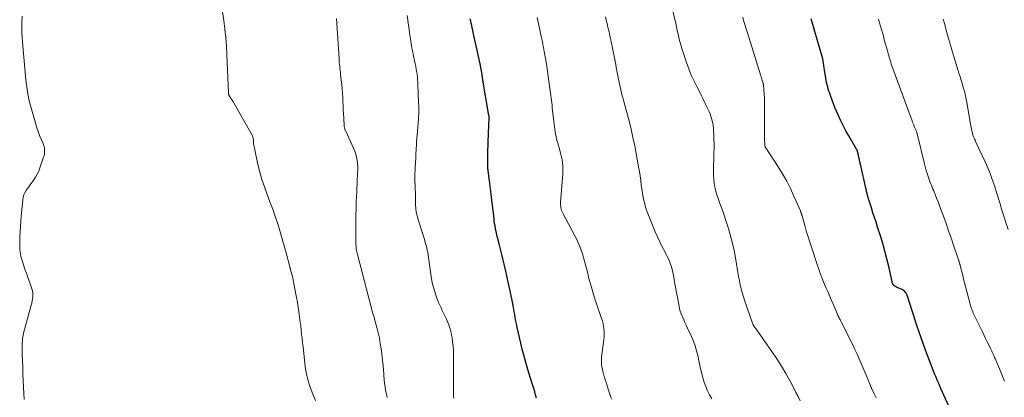
# Model space of a CAD drawing. Units: feet. Extents: x 1950000 to 1955040, y 540000 to 545000.
# Drawn here: x 1951855 to 1952091, y 540508 to 540599 of the extents above; entities that cross this region are included whole.
import ezdxf

# ---------------------------------------------------------------- set-up
doc = ezdxf.new("R2010")
doc.units = ezdxf.units.FT
doc.header["$LTSCALE"] = 100
doc.header["$MEASUREMENT"] = 0
doc.layers.add('CONTOUR INDEX', color=32, linetype='Continuous', lineweight=25)
doc.layers.add('CONTOUR INTERMEDIATE', color=40, linetype='Continuous', lineweight=15)

msp = doc.modelspace()

# ---------------------------------------------------------------- linework, layer by layer
at = {"layer": 'CONTOUR INDEX', "flags": 128}
for points, elevation in [([(1951979, 540508.05), (1951978.79, 540508.81), (1951978.57, 540509.57), (1951978.34, 540510.32), (1951978.11, 540511.08), (1951977.87, 540511.83), (1951977.63, 540512.58), (1951977.4, 540513.33), (1951977.17, 540514.09), (1951976.76, 540515.44), (1951976.34, 540516.88), (1951975.94, 540518.32), (1951975.57, 540519.77), (1951975.23, 540521.23), (1951974.39, 540524.97), (1951974.25, 540525.6), (1951974.12, 540526.23), (1951974, 540526.86), (1951973.88, 540527.49), (1951973.77, 540528.12), (1951973.66, 540528.76), (1951973.55, 540529.39), (1951973.44, 540530.02), (1951973.39, 540530.31), (1951973.25, 540531.09), (1951973.1, 540531.86), (1951972.95, 540532.64), (1951972.79, 540533.41), (1951972.64, 540534.1), (1951972.4, 540535.21), (1951972.16, 540536.33), (1951971.9, 540537.44), (1951971.65, 540538.55), (1951971.33, 540539.89), (1951971.02, 540541.2), (1951970.7, 540542.51), (1951970.37, 540543.82), (1951970.04, 540545.12), (1951969.66, 540546.61), (1951969.52, 540547.17), (1951969.39, 540547.74), (1951969.27, 540548.3), (1951969.16, 540548.87), (1951969.06, 540549.43), (1951968.96, 540550), (1951968.88, 540550.57), (1951968.81, 540551.15), (1951968.14, 540556.87), (1951968.03, 540557.84), (1951967.91, 540558.8), (1951967.79, 540559.77), (1951967.66, 540560.73), (1951967.47, 540562.19), (1951967.44, 540562.43), (1951967.41, 540562.66), (1951967.38, 540562.89), (1951967.36, 540563.13), (1951967.34, 540563.36), (1951967.32, 540563.6), (1951967.31, 540563.83), (1951967.31, 540564.07), (1951967.31, 540564.75), (1951967.31, 540565.33), (1951967.31, 540565.9), (1951967.33, 540566.48), (1951967.34, 540567.06), (1951967.5, 540571.7), (1951967.52, 540572.26), (1951967.54, 540572.82), (1951967.56, 540573.39), (1951967.58, 540573.95), (1951967.62, 540575.04), (1951967.62, 540575.06), (1951967.62, 540575.07), (1951967.63, 540575.09), (1951967.63, 540575.11), (1951967.64, 540575.18), (1951967.64, 540575.2), (1951967.64, 540575.22), (1951967.64, 540575.24), (1951967.64, 540575.26), (1951967.65, 540575.34), (1951967.65, 540575.36), (1951967.65, 540575.38), (1951967.65, 540575.4), (1951967.65, 540575.42), (1951967.64, 540575.58), (1951967.63, 540575.67), (1951967.62, 540575.77), (1951967.61, 540575.87), (1951967.59, 540575.96), (1951966.24, 540583.95), (1951965.86, 540586.13), (1951965.45, 540588.31), (1951965.01, 540590.48), (1951964.55, 540592.64), (1951963.83, 540595.87), (1951963.71, 540596.42), (1951963.58, 540596.97), (1951963.46, 540597.51), (1951963.33, 540598.06), (1951963.21, 540598.61), (1951963.09, 540599.15)], 1020), ([(1952078.3, 540505.39), (1952076.05, 540510.35), (1952075.97, 540510.54), (1952075.88, 540510.73), (1952075.79, 540510.93), (1952075.71, 540511.12), (1952075.62, 540511.31), (1952075.54, 540511.5), (1952075.46, 540511.7), (1952075.37, 540511.89), (1952075.17, 540512.38), (1952074.99, 540512.82), (1952074.81, 540513.26), (1952074.63, 540513.7), (1952074.46, 540514.14), (1952072.39, 540519.59), (1952071.64, 540521.63), (1952070.9, 540523.68), (1952070.21, 540525.74), (1952069.53, 540527.81), (1952068.29, 540531.76), (1952068.25, 540531.86), (1952068.22, 540531.96), (1952068.19, 540532.06), (1952068.16, 540532.16), (1952068.14, 540532.22), (1952068.12, 540532.29), (1952068.1, 540532.36), (1952068.07, 540532.43), (1952068.05, 540532.5), (1952068.02, 540532.57), (1952067.99, 540532.63), (1952067.96, 540532.7), (1952067.93, 540532.77), (1952067.68, 540533.24), (1952067.5, 540533.51), (1952067.28, 540533.75), (1952067.02, 540533.94), (1952066.73, 540534.09), (1952066.54, 540534.17), (1952066.25, 540534.29), (1952065.97, 540534.41), (1952065.69, 540534.55), (1952065.41, 540534.69), (1952065.13, 540534.84), (1952065, 540534.92), (1952064.88, 540535.01), (1952064.78, 540535.12), (1952064.68, 540535.23), (1952064.58, 540535.37), (1952064.54, 540535.42), (1952064.51, 540535.48), (1952064.48, 540535.55), (1952064.45, 540535.61), (1952064.41, 540535.7), (1952064.4, 540535.72), (1952064.39, 540535.74), (1952064.39, 540535.76), (1952064.38, 540535.79), (1952064.36, 540535.88), (1952064.35, 540535.9), (1952064.35, 540535.92), (1952064.34, 540535.94), (1952064.34, 540535.96), (1952063.53, 540539.65), (1952063.1, 540541.5), (1952062.63, 540543.35), (1952062.11, 540545.18), (1952061.55, 540547), (1952060.86, 540549.12), (1952060.49, 540550.27), (1952060.12, 540551.42), (1952059.75, 540552.56), (1952059.38, 540553.71), (1952058.76, 540555.64), (1952058.71, 540555.82), (1952058.65, 540556.01), (1952058.59, 540556.2), (1952058.54, 540556.39), (1952058.49, 540556.57), (1952058.44, 540556.76), (1952058.39, 540556.95), (1952058.34, 540557.14), (1952058.33, 540557.21), (1952058.27, 540557.43), (1952058.22, 540557.66), (1952058.17, 540557.88), (1952058.11, 540558.11), (1952056.75, 540564.23), (1952056.63, 540564.76), (1952056.5, 540565.3), (1952056.38, 540565.84), (1952056.26, 540566.37), (1952056.05, 540567.3), (1952056.03, 540567.37), (1952056.01, 540567.44), (1952055.99, 540567.51), (1952055.96, 540567.58), (1952055.93, 540567.65), (1952055.9, 540567.71), (1952055.87, 540567.78), (1952055.83, 540567.84), (1952053.96, 540571.03), (1952053.26, 540572.27), (1952052.6, 540573.53), (1952051.97, 540574.81), (1952051.38, 540576.11), (1952051, 540577), (1952050.63, 540577.87), (1952050.28, 540578.74), (1952049.95, 540579.62), (1952049.63, 540580.5), (1952049.36, 540581.27), (1952049.19, 540581.77), (1952049.03, 540582.28), (1952048.88, 540582.79), (1952048.73, 540583.31), (1952048.61, 540583.82), (1952048.49, 540584.34), (1952048.4, 540584.87), (1952048.32, 540585.4), (1952048.14, 540586.86), (1952048.06, 540587.41), (1952047.98, 540587.95), (1952047.89, 540588.48), (1952047.79, 540589.02), (1952047.68, 540589.56), (1952047.55, 540590.09), (1952047.42, 540590.62), (1952047.27, 540591.14), (1952044.93, 540599.1)], 1040)]:
    msp.add_lwpolyline(points, dxfattribs=dict(at, elevation=elevation))
at = {"layer": 'CONTOUR INTERMEDIATE', "flags": 128}
for points, elevation in [([(1952042.24, 540507.4), (1952041.76, 540508.41), (1952041.25, 540509.42), (1952040.73, 540510.41), (1952039.84, 540512.11), (1952038.83, 540513.93), (1952037.78, 540515.73), (1952036.66, 540517.48), (1952035.49, 540519.2), (1952031.54, 540524.82), (1952031.46, 540524.93), (1952031.39, 540525.04), (1952031.31, 540525.16), (1952031.24, 540525.27), (1952031.19, 540525.35), (1952031.14, 540525.43), (1952031.09, 540525.5), (1952031.05, 540525.59), (1952031.01, 540525.67), (1952030.97, 540525.75), (1952030.94, 540525.84), (1952030.9, 540525.92), (1952030.87, 540526.01), (1952028.93, 540531.6), (1952028.76, 540532.11), (1952028.59, 540532.63), (1952028.43, 540533.14), (1952028.28, 540533.66), (1952028.27, 540533.72), (1952028.13, 540534.21), (1952028.01, 540534.7), (1952027.89, 540535.2), (1952027.79, 540535.7), (1952027.69, 540536.2), (1952027.6, 540536.7), (1952027.51, 540537.21), (1952027.42, 540537.71), (1952026.82, 540541.28), (1952026.49, 540543.09), (1952026.1, 540544.89), (1952025.66, 540546.67), (1952025.16, 540548.44), (1952024.86, 540549.48), (1952024.47, 540550.72), (1952024.06, 540551.96), (1952023.63, 540553.18), (1952023.17, 540554.4), (1952022.92, 540555.06), (1952022.6, 540555.95), (1952022.3, 540556.85), (1952022.05, 540557.77), (1952021.83, 540558.69), (1952021.67, 540559.63), (1952021.55, 540560.57), (1952021.49, 540561.51), (1952021.48, 540562.46), (1952021.59, 540566.86), (1952021.61, 540567.97), (1952021.61, 540569.08), (1952021.59, 540570.19), (1952021.55, 540571.3), (1952021.51, 540572.35), (1952021.47, 540572.93), (1952021.4, 540573.51), (1952021.31, 540574.08), (1952021.19, 540574.65), (1952021.04, 540575.22), (1952020.86, 540575.77), (1952020.66, 540576.31), (1952020.43, 540576.85), (1952019.99, 540577.82), (1952019.51, 540578.83), (1952019.02, 540579.84), (1952018.52, 540580.83), (1952018.01, 540581.83), (1952017.54, 540582.72), (1952016.82, 540584.17), (1952016.15, 540585.64), (1952015.55, 540587.15), (1952015.01, 540588.67), (1952013.91, 540592.03), (1952013.64, 540592.88), (1952013.4, 540593.73), (1952013.18, 540594.59), (1952012.98, 540595.46), (1952012.79, 540596.33), (1952012.6, 540597.2), (1952012.41, 540598.07), (1952012.22, 540598.94), (1952010.72, 540605.71)], 1032), ([(1951925.99, 540507.46), (1951925.48, 540508.68), (1951925.17, 540509.42), (1951924.83, 540510.27), (1951924.53, 540511.13), (1951924.26, 540511.99), (1951924.02, 540512.87), (1951923.81, 540513.76), (1951923.64, 540514.65), (1951923.5, 540515.55), (1951923.38, 540516.45), (1951922.97, 540520.33), (1951922.86, 540521.34), (1951922.75, 540522.35), (1951922.64, 540523.36), (1951922.53, 540524.37), (1951922.41, 540525.37), (1951922.29, 540526.38), (1951922.16, 540527.39), (1951922.02, 540528.39), (1951921.98, 540528.72), (1951921.8, 540529.89), (1951921.62, 540531.05), (1951921.41, 540532.21), (1951921.2, 540533.37), (1951920.6, 540536.45), (1951920.51, 540536.88), (1951920.42, 540537.31), (1951920.31, 540537.74), (1951920.2, 540538.17), (1951920, 540538.89), (1951919.98, 540538.96), (1951919.96, 540539.02), (1951919.94, 540539.08), (1951919.92, 540539.14), (1951919.9, 540539.21), (1951919.88, 540539.27), (1951919.87, 540539.32), (1951919.85, 540539.38), (1951919.83, 540539.43), (1951919.81, 540539.49), (1951919.8, 540539.54), (1951919.78, 540539.6), (1951918.92, 540542.9), (1951918.47, 540544.6), (1951917.99, 540546.3), (1951917.49, 540547.99), (1951916.97, 540549.67), (1951916.89, 540549.9), (1951916.3, 540551.68), (1951915.69, 540553.46), (1951915.04, 540555.22), (1951914.36, 540556.98), (1951913.7, 540558.75), (1951913.11, 540560.54), (1951912.6, 540562.35), (1951912.15, 540564.18), (1951911.3, 540568.06), (1951911.23, 540568.41), (1951911.17, 540568.77), (1951911.12, 540569.13), (1951911.09, 540569.49), (1951911.06, 540569.88), (1951911.05, 540570.05), (1951911.03, 540570.22), (1951911, 540570.39), (1951910.97, 540570.55), (1951910.93, 540570.72), (1951910.88, 540570.88), (1951910.81, 540571.03), (1951910.73, 540571.19), (1951906.12, 540579.34), (1951905.98, 540579.57), (1951905.84, 540579.81), (1951905.68, 540580.04), (1951905.53, 540580.27), (1951905.34, 540580.54), (1951905.28, 540580.63), (1951905.23, 540580.73), (1951905.18, 540580.83), (1951905.15, 540580.94), (1951905.13, 540581.05), (1951905.1, 540581.16), (1951905.09, 540581.27), (1951905.08, 540581.38), (1951904.68, 540590.53), (1951904.57, 540592.59), (1951904.41, 540594.64), (1951904.2, 540596.69), (1951903.95, 540598.73), (1951903.44, 540602.44)], 1008), ([(1951855.57, 540599.74), (1951855.51, 540598.14), (1951855.49, 540596.98), (1951855.49, 540595.83), (1951855.55, 540594.68), (1951855.63, 540593.53), (1951856.45, 540584.5), (1951856.66, 540582.8), (1951856.92, 540581.11), (1951857.29, 540579.44), (1951857.71, 540577.78), (1951858.83, 540573.85), (1951859.12, 540572.94), (1951859.42, 540572.04), (1951859.77, 540571.15), (1951860.14, 540570.27), (1951860.6, 540569.23), (1951860.73, 540568.87), (1951860.84, 540568.51), (1951860.91, 540568.13), (1951860.95, 540567.74), (1951860.97, 540567.34), (1951860.97, 540567.16), (1951860.96, 540566.97), (1951860.94, 540566.78), (1951860.91, 540566.6), (1951860.87, 540566.42), (1951860.82, 540566.24), (1951860.77, 540566.05), (1951860.71, 540565.88), (1951859.85, 540563.36), (1951859.55, 540562.57), (1951859.19, 540561.8), (1951858.77, 540561.08), (1951858.31, 540560.37), (1951858.05, 540560.02), (1951857.68, 540559.51), (1951857.31, 540558.99), (1951856.94, 540558.48), (1951856.57, 540557.96), (1951856.51, 540557.87), (1951856.22, 540557.38), (1951855.98, 540556.87), (1951855.83, 540556.33), (1951855.74, 540555.77), (1951855.64, 540554.73), (1951855.63, 540554.67), (1951855.63, 540554.62), (1951855.62, 540554.56), (1951855.62, 540554.5), (1951855.61, 540554.44), (1951855.6, 540554.39), (1951855.59, 540554.34), (1951855.58, 540554.29), (1951855.58, 540554.23), (1951855.57, 540554.18), (1951855.56, 540554.13), (1951855.56, 540554.08), (1951855.34, 540551.72), (1951855.24, 540550.49), (1951855.16, 540549.25), (1951855.09, 540548.02), (1951855.04, 540546.78), (1951854.98, 540545.22), (1951854.98, 540544.7), (1951854.99, 540544.18), (1951855.03, 540543.66), (1951855.09, 540543.14), (1951855.17, 540542.63), (1951855.27, 540542.12), (1951855.4, 540541.62), (1951855.55, 540541.12), (1951855.89, 540540.06), (1951856.23, 540539.04), (1951856.58, 540538.02), (1951856.94, 540537.01), (1951857.31, 540536), (1951857.85, 540534.51), (1951858, 540534.01), (1951858.11, 540533.49), (1951858.14, 540532.97), (1951858.13, 540532.44), (1951858.07, 540531.91), (1951857.99, 540531.39), (1951857.89, 540530.86), (1951857.76, 540530.35), (1951855.93, 540523.61), (1951855.79, 540523.02), (1951855.68, 540522.43), (1951855.62, 540521.83), (1951855.57, 540521.23), (1951855.56, 540520.62), (1951855.56, 540520.02), (1951855.56, 540519.41), (1951855.58, 540518.8), (1951855.65, 540516.91), (1951855.7, 540515.36), (1951855.77, 540513.81), (1951855.85, 540512.26), (1951855.93, 540510.71), (1951856.09, 540507.73)], 1008), ([(1951943.19, 540508.18), (1951942.98, 540509.04), (1951942.79, 540509.9), (1951942.65, 540510.77), (1951942.52, 540511.64), (1951942.43, 540512.52), (1951942.36, 540513.39), (1951942.34, 540513.77), (1951942.26, 540514.83), (1951942.18, 540515.9), (1951942.07, 540516.96), (1951941.94, 540518.02), (1951941.71, 540519.86), (1951941.52, 540521.15), (1951941.3, 540522.44), (1951941.02, 540523.71), (1951940.7, 540524.98), (1951940.24, 540526.65), (1951940.13, 540527.07), (1951940.01, 540527.5), (1951939.88, 540527.92), (1951939.76, 540528.35), (1951939.64, 540528.77), (1951939.52, 540529.2), (1951939.41, 540529.63), (1951939.3, 540530.06), (1951939.27, 540530.16), (1951939.15, 540530.64), (1951939.03, 540531.12), (1951938.9, 540531.6), (1951938.78, 540532.08), (1951936.02, 540542.52), (1951935.94, 540542.85), (1951935.86, 540543.19), (1951935.8, 540543.52), (1951935.75, 540543.86), (1951935.71, 540544.21), (1951935.69, 540544.55), (1951935.67, 540544.89), (1951935.66, 540545.23), (1951935.66, 540545.86), (1951935.65, 540546.52), (1951935.65, 540547.18), (1951935.65, 540547.83), (1951935.65, 540548.49), (1951935.65, 540550.6), (1951935.66, 540552.09), (1951935.69, 540553.59), (1951935.74, 540555.08), (1951935.8, 540556.58), (1951935.85, 540557.51), (1951935.9, 540558.54), (1951935.95, 540559.57), (1951936, 540560.59), (1951936.06, 540561.62), (1951936.08, 540562.17), (1951936.1, 540562.92), (1951936.09, 540563.68), (1951936.03, 540564.43), (1951935.95, 540565.17), (1951935.81, 540565.91), (1951935.63, 540566.64), (1951935.39, 540567.35), (1951935.1, 540568.04), (1951933.21, 540572.15), (1951933.14, 540572.29), (1951933.08, 540572.44), (1951933.03, 540572.59), (1951932.97, 540572.74), (1951932.93, 540572.89), (1951932.89, 540573.04), (1951932.87, 540573.19), (1951932.85, 540573.35), (1951932.73, 540575.33), (1951932.67, 540576.32), (1951932.62, 540577.32), (1951932.58, 540578.31), (1951932.54, 540579.3), (1951932.49, 540580.3), (1951932.43, 540581.29), (1951932.35, 540582.28), (1951932.25, 540583.27), (1951931.99, 540585.72), (1951931.94, 540586.21), (1951931.88, 540586.69), (1951931.83, 540587.18), (1951931.78, 540587.66), (1951931.73, 540588.15), (1951931.68, 540588.63), (1951931.64, 540589.12), (1951931.61, 540589.61), (1951931.02, 540599.2)], 1012), ([(1951959.14, 540508), (1951959.12, 540508.41), (1951959.11, 540508.81), (1951959.09, 540513.61), (1951959.09, 540514.76), (1951959.08, 540515.91), (1951959.08, 540517.06), (1951959.08, 540518.22), (1951959.08, 540518.38), (1951959.06, 540519.45), (1951959, 540520.52), (1951958.88, 540521.58), (1951958.74, 540522.64), (1951958.72, 540522.74), (1951958.51, 540523.74), (1951958.26, 540524.72), (1951957.93, 540525.67), (1951957.55, 540526.62), (1951957.3, 540527.19), (1951957.01, 540527.83), (1951956.71, 540528.47), (1951956.4, 540529.1), (1951956.09, 540529.73), (1951955.79, 540530.36), (1951955.5, 540531.01), (1951955.24, 540531.66), (1951955, 540532.32), (1951954.75, 540533.05), (1951954.43, 540534.09), (1951954.14, 540535.14), (1951953.91, 540536.2), (1951953.71, 540537.27), (1951953.46, 540538.94), (1951953.37, 540539.52), (1951953.3, 540540.11), (1951953.23, 540540.69), (1951953.18, 540541.28), (1951953.11, 540541.87), (1951953.03, 540542.45), (1951952.92, 540543.03), (1951952.78, 540543.6), (1951952.57, 540544.44), (1951952.31, 540545.43), (1951952.03, 540546.42), (1951951.74, 540547.4), (1951951.43, 540548.37), (1951950.58, 540550.96), (1951950.34, 540551.83), (1951950.15, 540552.71), (1951950.04, 540553.6), (1951949.98, 540554.5), (1951949.96, 540555.21), (1951949.95, 540555.76), (1951949.95, 540556.32), (1951949.94, 540556.87), (1951949.93, 540557.43), (1951949.93, 540557.66), (1951949.92, 540558.1), (1951949.91, 540558.54), (1951949.89, 540558.97), (1951949.87, 540559.41), (1951949.84, 540559.85), (1951949.83, 540560.28), (1951949.83, 540560.72), (1951949.84, 540561.16), (1951949.92, 540563.63), (1951949.96, 540564.67), (1951950.01, 540565.71), (1951950.06, 540566.74), (1951950.11, 540567.78), (1951950.18, 540569.04), (1951950.21, 540569.44), (1951950.24, 540569.85), (1951950.27, 540570.25), (1951950.31, 540570.65), (1951950.35, 540571.06), (1951950.38, 540571.46), (1951950.42, 540571.87), (1951950.45, 540572.27), (1951950.6, 540574.03), (1951950.68, 540575.32), (1951950.73, 540576.61), (1951950.74, 540577.9), (1951950.71, 540579.19), (1951950.56, 540583.26), (1951950.53, 540583.9), (1951950.48, 540584.55), (1951950.42, 540585.18), (1951950.34, 540585.82), (1951950.24, 540586.46), (1951950.14, 540587.09), (1951950.02, 540587.72), (1951949.89, 540588.35), (1951949.4, 540590.65), (1951949.29, 540591.16), (1951949.19, 540591.67), (1951949.09, 540592.18), (1951948.99, 540592.69), (1951948.89, 540593.2), (1951948.81, 540593.71), (1951948.73, 540594.23), (1951948.65, 540594.74), (1951947.96, 540599.9)], 1016), ([(1951997.09, 540507.78), (1951996.88, 540508.25), (1951996.69, 540508.73), (1951996.52, 540509.21), (1951996.36, 540509.7), (1951995.97, 540510.96), (1951995.77, 540511.63), (1951995.56, 540512.3), (1951995.36, 540512.97), (1951995.16, 540513.64), (1951995.1, 540513.83), (1951994.94, 540514.41), (1951994.81, 540514.99), (1951994.7, 540515.57), (1951994.62, 540516.16), (1951994.58, 540516.76), (1951994.57, 540517.35), (1951994.61, 540517.94), (1951994.67, 540518.53), (1951995.18, 540522.09), (1951995.25, 540522.74), (1951995.28, 540523.38), (1951995.26, 540524.03), (1951995.2, 540524.67), (1951995.1, 540525.31), (1951994.97, 540525.95), (1951994.81, 540526.58), (1951994.62, 540527.2), (1951993.27, 540531.19), (1951992.71, 540532.94), (1951992.17, 540534.7), (1951991.68, 540536.47), (1951991.21, 540538.26), (1951990.78, 540540.03), (1951990.54, 540540.93), (1951990.29, 540541.82), (1951990.01, 540542.71), (1951989.72, 540543.59), (1951989.39, 540544.46), (1951989.04, 540545.32), (1951988.65, 540546.16), (1951988.23, 540546.99), (1951985.3, 540552.5), (1951985.16, 540552.79), (1951985.04, 540553.09), (1951984.95, 540553.4), (1951984.87, 540553.72), (1951984.82, 540554.04), (1951984.78, 540554.36), (1951984.78, 540554.68), (1951984.79, 540555.01), (1951985.31, 540561.89), (1951985.34, 540562.84), (1951985.32, 540563.8), (1951985.21, 540564.75), (1951985.06, 540565.7), (1951984.95, 540566.22), (1951984.79, 540566.9), (1951984.63, 540567.57), (1951984.44, 540568.25), (1951984.23, 540568.91), (1951984.17, 540569.09), (1951984, 540569.67), (1951983.84, 540570.25), (1951983.71, 540570.84), (1951983.59, 540571.43), (1951983.49, 540572.03), (1951983.4, 540572.63), (1951983.32, 540573.23), (1951983.25, 540573.83), (1951982.8, 540577.79), (1951982.74, 540578.37), (1951982.67, 540578.95), (1951982.6, 540579.53), (1951982.53, 540580.11), (1951982.45, 540580.69), (1951982.37, 540581.26), (1951982.29, 540581.84), (1951982.21, 540582.42), (1951981.37, 540588.31), (1951981.31, 540588.74), (1951981.25, 540589.17), (1951981.18, 540589.6), (1951981.11, 540590.03), (1951981.04, 540590.46), (1951980.96, 540590.89), (1951980.88, 540591.31), (1951980.8, 540591.74), (1951980.7, 540592.24), (1951980.56, 540592.91), (1951980.42, 540593.58), (1951980.27, 540594.26), (1951980.13, 540594.93), (1951979.46, 540597.99), (1951979.13, 540599.47)], 1024), ([(1952021.08, 540507.86), (1952020.53, 540508.82), (1952020.06, 540509.81), (1952019.63, 540510.83), (1952019.27, 540511.87), (1952018.93, 540512.92), (1952018.65, 540513.99), (1952018.39, 540515.06), (1952017.72, 540518.24), (1952017.42, 540519.43), (1952017.07, 540520.61), (1952016.65, 540521.75), (1952016.17, 540522.88), (1952015.26, 540524.86), (1952014.95, 540525.53), (1952014.64, 540526.2), (1952014.34, 540526.86), (1952014.03, 540527.53), (1952013.94, 540527.75), (1952013.71, 540528.32), (1952013.5, 540528.9), (1952013.35, 540529.49), (1952013.21, 540530.09), (1952012.31, 540535.13), (1952012.16, 540535.92), (1952012.01, 540536.71), (1952011.86, 540537.5), (1952011.7, 540538.29), (1952011.61, 540538.71), (1952011.48, 540539.29), (1952011.32, 540539.85), (1952011.12, 540540.4), (1952010.89, 540540.95), (1952010.65, 540541.49), (1952010.4, 540542.02), (1952010.13, 540542.55), (1952009.87, 540543.08), (1952009.2, 540544.37), (1952008.61, 540545.55), (1952008.05, 540546.74), (1952007.52, 540547.95), (1952007.01, 540549.16), (1952005.72, 540552.39), (1952005.44, 540553.16), (1952005.19, 540553.93), (1952004.97, 540554.71), (1952004.78, 540555.5), (1952004.61, 540556.3), (1952004.47, 540557.1), (1952004.34, 540557.91), (1952004.23, 540558.71), (1952004.16, 540559.26), (1952004.02, 540560.34), (1952003.86, 540561.42), (1952003.69, 540562.49), (1952003.5, 540563.56), (1952002.57, 540568.6), (1952002.16, 540570.63), (1952001.72, 540572.66), (1952001.22, 540574.67), (1952000.69, 540576.68), (1951999.96, 540579.26), (1951999.77, 540579.97), (1951999.58, 540580.68), (1951999.4, 540581.39), (1951999.23, 540582.11), (1951999.06, 540582.82), (1951998.9, 540583.54), (1951998.76, 540584.26), (1951998.62, 540584.98), (1951998.6, 540585.09), (1951998.45, 540585.87), (1951998.31, 540586.65), (1951998.16, 540587.43), (1951998.01, 540588.21), (1951997.17, 540592.5), (1951997.07, 540593), (1951996.96, 540593.51), (1951996.86, 540594.01), (1951996.75, 540594.52), (1951996.64, 540595.02), (1951996.53, 540595.52), (1951996.42, 540596.02), (1951996.3, 540596.53), (1951996.15, 540597.16), (1951995.95, 540597.98), (1951995.76, 540598.8), (1951995.56, 540599.62)], 1028), ([(1952060.48, 540508.08), (1952059.94, 540509.27), (1952059.41, 540510.47), (1952058.9, 540511.67), (1952058.84, 540511.83), (1952058.36, 540512.96), (1952057.89, 540514.09), (1952057.42, 540515.22), (1952056.94, 540516.35), (1952056.45, 540517.47), (1952055.95, 540518.59), (1952055.43, 540519.7), (1952054.89, 540520.8), (1952052.1, 540526.36), (1952052.02, 540526.54), (1952051.93, 540526.71), (1952051.84, 540526.89), (1952051.75, 540527.06), (1952051.65, 540527.25), (1952051.61, 540527.33), (1952051.57, 540527.41), (1952051.53, 540527.49), (1952051.5, 540527.57), (1952051.46, 540527.65), (1952051.42, 540527.73), (1952051.39, 540527.81), (1952051.35, 540527.9), (1952050.92, 540528.91), (1952050.67, 540529.5), (1952050.42, 540530.08), (1952050.16, 540530.67), (1952049.91, 540531.26), (1952048.89, 540533.61), (1952048.55, 540534.41), (1952048.21, 540535.2), (1952047.88, 540536), (1952047.56, 540536.81), (1952047.41, 540537.18), (1952047.17, 540537.8), (1952046.94, 540538.42), (1952046.72, 540539.04), (1952046.51, 540539.67), (1952044.89, 540544.52), (1952044.49, 540545.76), (1952044.1, 540547), (1952043.73, 540548.24), (1952043.37, 540549.49), (1952042.72, 540551.86), (1952042.7, 540551.93), (1952042.68, 540552), (1952042.66, 540552.07), (1952042.64, 540552.13), (1952042.62, 540552.2), (1952042.6, 540552.26), (1952042.58, 540552.33), (1952042.56, 540552.39), (1952042.54, 540552.44), (1952042.51, 540552.52), (1952042.49, 540552.59), (1952042.46, 540552.66), (1952042.43, 540552.73), (1952042.4, 540552.8), (1952042.37, 540552.88), (1952042.35, 540552.95), (1952042.32, 540553.02), (1952040.79, 540556.56), (1952039.95, 540558.38), (1952039.05, 540560.16), (1952038.06, 540561.9), (1952037, 540563.6), (1952034.01, 540568.13), (1952033.95, 540568.24), (1952033.9, 540568.34), (1952033.85, 540568.46), (1952033.82, 540568.57), (1952033.79, 540568.69), (1952033.77, 540568.81), (1952033.76, 540568.93), (1952033.76, 540569.05), (1952033.73, 540570.12), (1952033.72, 540570.78), (1952033.72, 540571.43), (1952033.71, 540572.09), (1952033.71, 540572.75), (1952033.74, 540578.46), (1952033.74, 540578.86), (1952033.73, 540579.27), (1952033.71, 540579.67), (1952033.69, 540580.07), (1952033.48, 540583.17), (1952033.48, 540583.23), (1952033.47, 540583.29), (1952033.46, 540583.35), (1952033.45, 540583.41), (1952033.42, 540583.52), (1952033.39, 540583.61), (1952033.18, 540584.31), (1952033.07, 540584.66), (1952032.96, 540585.01), (1952032.86, 540585.36), (1952032.75, 540585.71), (1952029.93, 540594.74), (1952029.61, 540595.74), (1952029.31, 540596.75), (1952029.01, 540597.75), (1952028.71, 540598.76), (1952028.49, 540599.53)], 1036), ([(1952091.35, 540512.13), (1952090.85, 540513.31), (1952090.36, 540514.48), (1952089.85, 540515.66), (1952089.04, 540517.55), (1952088.94, 540517.77), (1952088.85, 540518), (1952088.75, 540518.23), (1952088.65, 540518.46), (1952088.6, 540518.57), (1952088.53, 540518.74), (1952088.45, 540518.92), (1952088.37, 540519.1), (1952088.29, 540519.28), (1952088.21, 540519.45), (1952088.13, 540519.63), (1952088.04, 540519.8), (1952087.96, 540519.98), (1952087.45, 540521.01), (1952087.11, 540521.7), (1952086.78, 540522.39), (1952086.44, 540523.08), (1952086.1, 540523.77), (1952083.98, 540528.11), (1952083.83, 540528.45), (1952083.68, 540528.79), (1952083.53, 540529.13), (1952083.4, 540529.48), (1952083.28, 540529.83), (1952083.16, 540530.18), (1952083.06, 540530.54), (1952082.96, 540530.9), (1952081.96, 540534.88), (1952081.73, 540535.76), (1952081.51, 540536.64), (1952081.29, 540537.52), (1952081.07, 540538.4), (1952080.71, 540539.88), (1952080.67, 540540.02), (1952080.63, 540540.16), (1952080.59, 540540.3), (1952080.55, 540540.43), (1952080.53, 540540.52), (1952080.5, 540540.62), (1952080.47, 540540.71), (1952080.44, 540540.8), (1952080.41, 540540.89), (1952080.37, 540540.98), (1952080.34, 540541.08), (1952080.31, 540541.17), (1952080.28, 540541.26), (1952079.09, 540544.79), (1952078.5, 540546.53), (1952077.9, 540548.26), (1952077.28, 540549.99), (1952076.65, 540551.72), (1952076.04, 540553.37), (1952075.71, 540554.27), (1952075.37, 540555.16), (1952075.02, 540556.05), (1952074.66, 540556.94), (1952074.32, 540557.8), (1952074.13, 540558.26), (1952073.95, 540558.72), (1952073.76, 540559.17), (1952073.58, 540559.63), (1952073.4, 540560.09), (1952073.22, 540560.55), (1952073.06, 540561.01), (1952072.9, 540561.48), (1952072.8, 540561.8), (1952072.6, 540562.43), (1952072.41, 540563.06), (1952072.24, 540563.7), (1952072.08, 540564.34), (1952070.45, 540571.16), (1952070.42, 540571.3), (1952070.38, 540571.44), (1952070.35, 540571.57), (1952070.31, 540571.71), (1952070.27, 540571.84), (1952070.23, 540571.98), (1952070.18, 540572.11), (1952070.13, 540572.24), (1952070.1, 540572.31), (1952070.03, 540572.48), (1952069.96, 540572.64), (1952069.89, 540572.81), (1952069.82, 540572.97), (1952069.67, 540573.31), (1952069.53, 540573.65), (1952069.39, 540573.99), (1952069.26, 540574.33), (1952069.13, 540574.67), (1952064.29, 540587.89), (1952064.15, 540588.29), (1952064.01, 540588.7), (1952063.88, 540589.11), (1952063.76, 540589.52), (1952063.64, 540589.94), (1952063.53, 540590.35), (1952063.41, 540590.76), (1952063.29, 540591.18), (1952062.47, 540594.13), (1952062.24, 540594.95), (1952062.01, 540595.77), (1952061.77, 540596.58), (1952061.53, 540597.4), (1952061.29, 540598.21), (1952061.06, 540599.03)], 1044), ([(1952092.17, 540548.52), (1952090.71, 540553.18), (1952090.55, 540553.68), (1952090.4, 540554.18), (1952090.25, 540554.68), (1952090.1, 540555.19), (1952089.95, 540555.69), (1952089.8, 540556.19), (1952089.65, 540556.69), (1952089.49, 540557.19), (1952088.88, 540559.09), (1952088.38, 540560.53), (1952087.86, 540561.96), (1952087.28, 540563.36), (1952086.66, 540564.76), (1952084.47, 540569.49), (1952084.35, 540569.74), (1952084.24, 540570), (1952084.12, 540570.25), (1952084.01, 540570.5), (1952083.91, 540570.76), (1952083.82, 540571.02), (1952083.74, 540571.29), (1952083.66, 540571.55), (1952083.6, 540571.82), (1952083.51, 540572.22), (1952083.42, 540572.62), (1952083.34, 540573.02), (1952083.27, 540573.43), (1952082.28, 540579.01), (1952082.04, 540580.24), (1952081.76, 540581.47), (1952081.43, 540582.69), (1952081.08, 540583.89), (1952080.43, 540585.92), (1952080.37, 540586.11), (1952080.31, 540586.3), (1952080.25, 540586.48), (1952080.18, 540586.67), (1952080.12, 540586.86), (1952080.06, 540587.04), (1952080, 540587.23), (1952079.94, 540587.42), (1952078.85, 540591.11), (1952078.36, 540592.78), (1952077.89, 540594.45), (1952077.42, 540596.12), (1952076.96, 540597.79), (1952076.62, 540599.05)], 1048)]:
    msp.add_lwpolyline(points, dxfattribs=dict(at, elevation=elevation))

doc.saveas('drawing.dxf')
